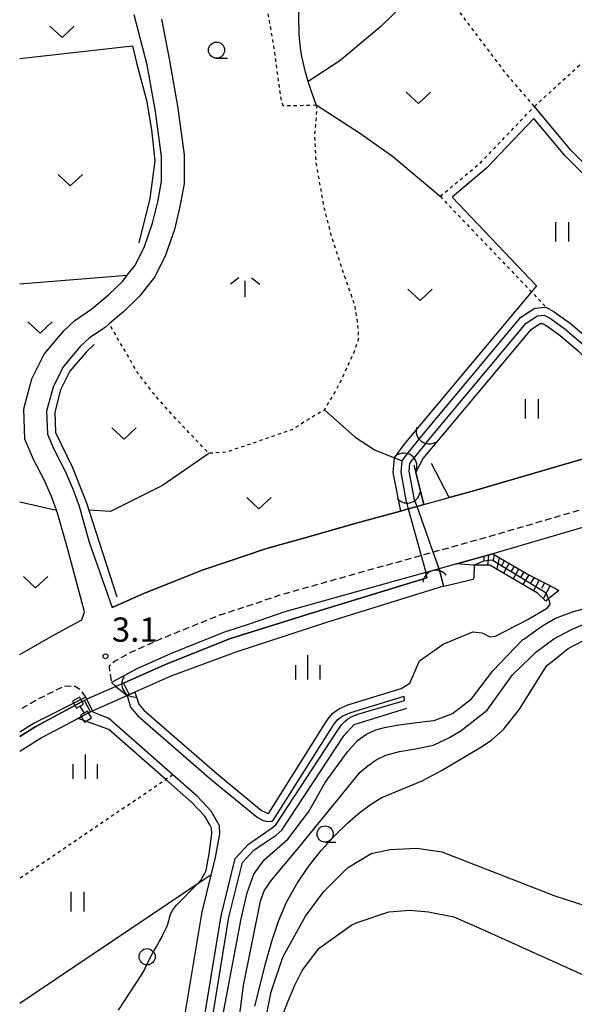
# Model space of a CAD drawing. Extents: x -32000 to -30000, y 100500 to 102000.
# Drawn here: x -30221 to -30135, y 101336 to 101489 of the extents above; entities that cross this region are included whole.
import ezdxf
from ezdxf.enums import TextEntityAlignment as Align

# ---------------------------------------------------------------- set-up
doc = ezdxf.new("R2010")
doc.units = 0
doc.linetypes.add('221300', pattern=[1.5, 1, -0.5])
doc.linetypes.add('630100', pattern=[1, 0.5, -0.5])
for name, color, linetype in [('2101000', 7, 'Continuous'), ('2101001', 7, 'Continuous'), ('2213000', 7, '221300'), ('4219000', 1, 'Continuous'), ('4219990', 1, 'Continuous'), ('5101000', 4, 'Continuous'), ('5101001', 4, 'Continuous'), ('5102000', 4, '510200'), ('5228000', 4, 'Continuous'), ('5228990', 1, 'Continuous'), ('6101110', 6, 'Continuous'), ('6101121', 6, 'Continuous'), ('6101990', 6, 'Continuous'), ('6110000', 1, '611000'), ('6301000', 3, '630100'), ('6302000', 3, 'Continuous'), ('6311000', 3, 'Continuous'), ('6313000', 3, 'Continuous'), ('6321000', 3, 'Continuous'), ('6331000', 3, 'Continuous'), ('6334000', 3, 'Continuous'), ('6336000', 3, 'Continuous'), ('7101000', 2, 'Continuous'), ('7102000', 6, 'Continuous'), ('7102001', 8, 'Continuous'), ('7312000', 1, 'Continuous')]:
    doc.layers.add(name, color=color, linetype=linetype)
doc.styles.add('PlotAnnotation', font='txt')
doc.linetypes.add('510200', pattern='A,0,-0.375,[8,dmdr.shx,S=0.375,R=0,X=0,Y=0],-0.75,[8,dmdr.shx,S=0.375,R=180,X=0,Y=0],-0.375', length=1.5)
doc.linetypes.add('611000', pattern='A,1,[3,dmdr.shx,S=0.2,R=0,X=0,Y=0],1', length=2)

# ---------------------------------------------------------------- blocks, each defined once
blk = doc.blocks.new('421900')
at = {"layer": '4219990'}
blk.add_arc((-0.313, 0), 0.812, 292.61987, 67.38013, dxfattribs=at)
blk = doc.blocks.new('522800')
at = {"layer": '5228990'}
for points in [[(-0.25, 0.75), (-0.25, 0.25), (0.25, 0.25), (0.25, 0.75), (-0.25, 0.75)], [(0, 0.25), (0, -0.25)], [(-0.25, -0.25), (-0.25, -0.75), (0.25, -0.75), (0.25, -0.25), (-0.25, -0.25)]]:
    blk.add_lwpolyline(points, dxfattribs=at)
blk = doc.blocks.new('631100')
at = {"layer": '6311000'}
for points in [[(-0.4, 0.6), (-0.4, -0.6)], [(0.4, 0.6), (0.4, -0.6)]]:
    blk.add_lwpolyline(points, dxfattribs=at)
blk = doc.blocks.new('631300')
at = {"layer": '6313000'}
blk.add_lwpolyline([(0.75, 0.35), (0, -0.35), (-0.75, 0.35)], dxfattribs=at)
blk = doc.blocks.new('632100')
at = {"layer": '6321000'}
blk.add_circle((0, 0), 0.5, dxfattribs=at)
blk = doc.blocks.new('633100')
at = {"layer": '6331000'}
blk.add_lwpolyline([(0, -0.5), (0.67, -0.5)], dxfattribs=at)
blk.add_circle((0, 0), 0.5, dxfattribs=at)
blk = doc.blocks.new('633400')
at = {"layer": '6334000'}
for points in [[(0, -0.75), (0, 0.75)], [(-0.75, -0.75), (-0.75, 0.15)], [(0.75, -0.75), (0.75, 0.15)]]:
    blk.add_lwpolyline(points, dxfattribs=at)
blk = doc.blocks.new('731200')
at = {"layer": '7312000'}
blk.add_circle((0, 0), 0.15, dxfattribs=at)
blk = doc.blocks.new('633600')
at = {"layer": '6336000'}
for points in [[(-0.4, 0.6), (-0.9, 0.2)], [(0, -0.6), (0, 0.4)], [(0.4, 0.6), (0.9, 0.2)]]:
    blk.add_lwpolyline(points, dxfattribs=at)

msp = doc.modelspace()

# ---------------------------------------------------------------- linework, layer by layer
at = {"layer": '2101000', "flags": 128}
for points in [[(-30220.54, 101390.36), (-30215.66, 101393.15), (-30210.91, 101395.76), (-30210.54, 101396.97), (-30213.16, 101406.83), (-30214.7, 101412.22), (-30214.87, 101412.68), (-30215.54, 101414.55), (-30216.69, 101417.26), (-30218.39, 101420.54), (-30219.73, 101423.65), (-30219.9, 101428.39), (-30218.68, 101432.99), (-30216.77, 101436.8), (-30213.72, 101440.42), (-30212, 101442.03), (-30209.39, 101443.81), (-30206.83, 101445.98), (-30204.61, 101448.13), (-30203.91, 101449.02), (-30202.63, 101450.64), (-30201.22, 101453.46), (-30199.99, 101457.08), (-30199.2, 101460.4), (-30198.63, 101463.5), (-30198.61, 101467.41), (-30199.54, 101474.35), (-30200.83, 101481.57), (-30202.83, 101489.28)], [(-30198.64, 101488.64), (-30197.39, 101482.22), (-30196.08, 101474.89), (-30195.11, 101467.64), (-30195.13, 101463.18), (-30195.78, 101459.67), (-30196.63, 101456.12), (-30197.98, 101452.11), (-30199.66, 101448.76), (-30202.01, 101445.78), (-30204.48, 101443.38), (-30206.7, 101441.5), (-30207.26, 101441.02), (-30209.81, 101439.29), (-30211.18, 101438), (-30213.82, 101434.86), (-30215.39, 101431.74), (-30216.39, 101428), (-30216.26, 101424.43), (-30215.23, 101422.04), (-30213.52, 101418.75), (-30212.28, 101415.82), (-30211.36, 101413.3), (-30209.79, 101407.75), (-30206.23, 101397.62), (-30201.23, 101399.85), (-30196.44, 101401.79), (-30192.35, 101403.42), (-30188.15, 101404.8), (-30182.56, 101406.7), (-30177.17, 101408.21), (-30167.94, 101410.82), (-30161.68, 101412.55), (-30160.47, 101412.89), (-30159.11, 101413.27), (-30158.05, 101413.56), (-30154.14, 101414.65), (-30150.19, 101415.75), (-30133.08, 101420.76)], [(-30130.2, 101410.98), (-30147.39, 101405.94), (-30153.02, 101404.38), (-30155.7, 101403.63), (-30157.77, 101403.06), (-30165.19, 101401), (-30174.41, 101398.4), (-30179.53, 101396.95), (-30184.92, 101395.12), (-30188.87, 101393.83), (-30192.64, 101392.32), (-30197.24, 101390.46), (-30202.44, 101388.14), (-30206.34, 101386.02), (-30205.66, 101385.45), (-30203.95, 101384.02), (-30203.39, 101382.25), (-30202.27, 101380.87), (-30190.87, 101370.99), (-30183.85, 101365.23), (-30183.01, 101364.76), (-30182.26, 101364.53), (-30181.58, 101364.59), (-30181.28, 101364.78), (-30172.33, 101378.97), (-30171.85, 101379.68), (-30171.31, 101380.35), (-30170.57, 101380.91), (-30169.36, 101381.42), (-30161.12, 101383.95)], [(-30210.33, 101383.78), (-30218.28, 101379.76), (-30220.54, 101378.38)], [(-30190.26, 101359), (-30189.58, 101362.65), (-30189.66, 101363.89), (-30190.1, 101364.72), (-30190.92, 101366.14), (-30193.1, 101368.44), (-30196.86, 101371.75), (-30206.78, 101380.49), (-30209.17, 101381.46), (-30209.27, 101381.65), (-30210.16, 101383.44), (-30210.33, 101383.78)], [(-30192.5, 101331.19), (-30189.41, 101349.98), (-30187.21, 101358.84), (-30185.15, 101361.05), (-30183.3, 101362.31), (-30181.64, 101363.44), (-30180.95, 101364.05), (-30171.48, 101378.5), (-30170.77, 101379.49), (-30170.28, 101380.02), (-30169.85, 101380.39), (-30169.41, 101380.67), (-30168.27, 101381.17), (-30161.04, 101383.26)], [(-30189.34, 101309.54), (-30192.29, 101315.35), (-30195.44, 101323.17), (-30195.73, 101324.53), (-30195.95, 101326.2), (-30195.92, 101327.56), (-30195.87, 101329.31), (-30195.46, 101331.69), (-30192.35, 101350.59), (-30190.26, 101359)]]:
    msp.add_lwpolyline(points, dxfattribs=at)
at = {"layer": '2101001', "flags": 128}
msp.add_lwpolyline([(-30161.04, 101383.26), (-30161.12, 101383.95)], dxfattribs=at)
at = {"layer": '2213000', "flags": 128}
for points in [[(-30220.54, 101103.45), (-30219.35, 101107.62), (-30213.87, 101123.59), (-30213.02, 101126.06), (-30212.63, 101127.13), (-30208.37, 101138.69), (-30204.75, 101147.19), (-30201.02, 101155.99), (-30191.64, 101174.92), (-30187.1, 101183.75), (-30180.62, 101195.11), (-30167.38, 101217.31), (-30137.01, 101268.03), (-30110.93, 101311.57), (-30098.49, 101333.27), (-30095.26, 101338.77), (-30091.3, 101345.3), (-30088.15, 101350.45), (-30084.65, 101355.79), (-30080.96, 101361.05), (-30077.29, 101366.24), (-30073.12, 101371.75), (-30069.34, 101376.65), (-30064.71, 101382.17), (-30060.69, 101386.6), (-30056.27, 101391.42), (-30051.16, 101396.49), (-30047.41, 101400.24), (-30046.59, 101401.05), (-30043.76, 101403.59), (-30043.32, 101403.99), (-30041.02, 101406.22), (-30039.45, 101409.12), (-30038.8, 101411.69), (-30038.51, 101413.58), (-30038.6, 101415.32), (-30038.83, 101417.14), (-30039.39, 101419.06), (-30040.41, 101420.56), (-30041.7, 101421.77), (-30044.29, 101423.42), (-30048.72, 101424.92), (-30053.9, 101426.33), (-30058.31, 101427.04), (-30062.23, 101427.4), (-30066.08, 101427.56), (-30070.06, 101427.6), (-30073.98, 101427.46), (-30078.11, 101426.9), (-30082.23, 101426.16), (-30089.37, 101424.47), (-30092.73, 101423.68), (-30107.69, 101420.3), (-30112.91, 101418.83), (-30117.72, 101417.5), (-30120.02, 101416.81), (-30124.43, 101415.5), (-30130.96, 101413.57), (-30148.13, 101408.54), (-30156.6, 101406.19), (-30158.48, 101405.66), (-30165.91, 101403.6), (-30175.14, 101401), (-30180.33, 101399.53), (-30185.77, 101397.69), (-30189.79, 101396.37), (-30193.65, 101394.83), (-30198.29, 101392.94), (-30203.49, 101390.63), (-30205.83, 101389.34), (-30206.69, 101388.56), (-30206.63, 101387.73), (-30206.34, 101386.02)], [(-30210.33, 101383.78), (-30211.05, 101384.85), (-30211.94, 101385.42), (-30213.68, 101385.47), (-30217.81, 101383.4), (-30220.54, 101381.83)]]:
    msp.add_lwpolyline(points, dxfattribs=at)
at = {"layer": '5101000', "flags": 128}
for points in [[(-30158.65, 101423.89), (-30143.06, 101442.55), (-30140.92, 101443.91), (-30139.18, 101444.1), (-30137.91, 101443.39), (-30135.46, 101441.62), (-30132.58, 101439.21), (-30132.41, 101439.03), (-30126.46, 101432.9), (-30119.61, 101425.71)], [(-30157.72, 101423.13), (-30142.25, 101441.63), (-30140.51, 101442.75), (-30139.43, 101442.87), (-30138.55, 101442.38), (-30136.2, 101440.68), (-30133.4, 101438.33), (-30127.33, 101432.07), (-30120.83, 101425.25)], [(-30160.75, 101413.91), (-30161.57, 101418.58), (-30161.41, 101420.34), (-30160.71, 101421.32)], [(-30159.48, 101414.31), (-30160.35, 101418.74), (-30160.24, 101419.9), (-30159.76, 101420.57)], [(-30204.51, 101385.96), (-30197.89, 101388.89), (-30187.94, 101392.86), (-30175.56, 101396.69), (-30157.59, 101402.24), (-30157.77, 101403.06)], [(-30155.7, 101403.63), (-30155.01, 101400.95), (-30173.1, 101395.33), (-30186.98, 101390.81), (-30197.16, 101387.03), (-30202.73, 101384.56), (-30203.6, 101384.17)], [(-30210.9, 101383.08), (-30210.52, 101383.28)], [(-30220.54, 101377.71), (-30218.05, 101379.26), (-30212, 101382.49)], [(-30209.58, 101381.51), (-30209.88, 101381.35)], [(-30210.98, 101380.76), (-30211.5, 101380.49), (-30217.05, 101377.53), (-30220.54, 101375.36)]]:
    msp.add_lwpolyline(points, dxfattribs=at)
at = {"layer": '5101001', "flags": 128}
for points in [[(-30160.71, 101421.32), (-30158.65, 101423.89)], [(-30157.72, 101423.13), (-30159.76, 101420.57)], [(-30160.75, 101413.91), (-30160.47, 101412.89), (-30158.48, 101405.66), (-30157.77, 101403.06)], [(-30155.7, 101403.63), (-30156.6, 101406.19), (-30159.11, 101413.27), (-30159.48, 101414.31)], [(-30204.51, 101385.96), (-30205.66, 101385.45), (-30210.16, 101383.44), (-30210.52, 101383.28)], [(-30212, 101382.49), (-30210.9, 101383.08)], [(-30209.58, 101381.51), (-30209.27, 101381.65), (-30203.95, 101384.02), (-30203.6, 101384.17)], [(-30209.88, 101381.35), (-30210.98, 101380.76)]]:
    msp.add_lwpolyline(points, dxfattribs=at)
at = {"layer": '5102000', "flags": 128}
for points in [[(-30203.1, 101484.48), (-30202.45, 101481.66), (-30200.93, 101476.08), (-30200.17, 101471.5), (-30199.65, 101466.74), (-30200.42, 101460.87), (-30202.13, 101454.04)], [(-30209.02, 101438.31), (-30210.27, 101437.14), (-30212.77, 101434.17), (-30214.21, 101431.29), (-30215.13, 101427.85), (-30215.02, 101424.71), (-30212.39, 101419.28), (-30210.17, 101413.68), (-30209.85, 101412.7), (-30205.5, 101399.31)], [(-30154.75, 101267.12), (-30160.12, 101275.44), (-30165.85, 101281.95), (-30168.73, 101285.05), (-30172.27, 101288.81), (-30174.36, 101291.03), (-30176.14, 101293.43), (-30176.94, 101294.74), (-30179.02, 101298.62), (-30188.42, 101317.11), (-30191.36, 101324.41), (-30191.54, 101325.26), (-30191.7, 101326.43), (-30191.72, 101327.66), (-30191.67, 101329.28), (-30191.26, 101330.98), (-30188.19, 101349.73), (-30186.07, 101358.22), (-30184.33, 101360.09), (-30182.59, 101361.28), (-30180.87, 101362.45), (-30180, 101363.23), (-30170.45, 101377.79), (-30168.82, 101379.56), (-30160.69, 101382.06)]]:
    msp.add_lwpolyline(points, dxfattribs=at)
at = {"layer": '6101110', "flags": 128}
msp.add_lwpolyline([(-30153.02, 101404.38), (-30147.39, 101405.94), (-30141.81, 101402.71), (-30137.58, 101400.52), (-30137.19, 101400.28)], dxfattribs=at)
at = {"layer": '6101121', "flags": 128}
msp.add_lwpolyline([(-30137.19, 101400.28), (-30138.76, 101398.98), (-30139.21, 101398.61), (-30140.47, 101399.84), (-30147.86, 101404.21), (-30150.28, 101404.21), (-30150.38, 101404.21), (-30153.02, 101404.38)], dxfattribs=at)
at = {"layer": '6101990', "flags": 128}
for points in [[(-30148.8, 101405.55), (-30148.78, 101404.88)], [(-30148.05, 101405.76), (-30148.21, 101404.21)], [(-30147.18, 101405.82), (-30147.34, 101404.91)], [(-30146.39, 101405.36), (-30146.75, 101403.55)], [(-30145.63, 101404.92), (-30146.01, 101404.13)], [(-30144.87, 101404.48), (-30145.76, 101402.97)], [(-30144.11, 101404.04), (-30144.55, 101403.28)], [(-30143.35, 101403.6), (-30144.24, 101402.07)], [(-30142.58, 101403.16), (-30143.04, 101402.39)], [(-30141.82, 101402.71), (-30142.74, 101401.18)], [(-30141.02, 101402.3), (-30141.5, 101401.51)], [(-30140.23, 101401.89), (-30141.12, 101400.23)], [(-30139.39, 101401.46), (-30139.85, 101400.57)], [(-30138.55, 101401.02), (-30139.61, 101399)]]:
    msp.add_lwpolyline(points, dxfattribs=at)
at = {"layer": '6110000', "flags": 128}
for points in [[(-30108.83, 101433.25), (-30109.15, 101433.12), (-30118.02, 101429.39), (-30121.31, 101428.37), (-30117.81, 101425.1), (-30121.68, 101424.04), (-30122.03, 101423.94), (-30122.69, 101423.76), (-30126.57, 101422.69), (-30133.08, 101420.76), (-30150.19, 101415.75), (-30154.14, 101414.65)], [(-30159.61, 101419.73), (-30159.31, 101418.54), (-30158.05, 101413.56)], [(-30154.14, 101414.65), (-30156.85, 101419.89)], [(-30158.05, 101413.56), (-30159.11, 101413.27), (-30160.47, 101412.89), (-30161.68, 101412.55), (-30167.94, 101410.82), (-30177.17, 101408.21), (-30182.56, 101406.7), (-30188.15, 101404.8)], [(-30188.15, 101404.8), (-30192.35, 101403.42), (-30196.44, 101401.79)], [(-30204.51, 101385.96), (-30197.89, 101388.89), (-30187.94, 101392.86), (-30175.56, 101396.69), (-30157.59, 101402.24), (-30157.77, 101403.06)], [(-30155.7, 101403.63), (-30155.01, 101400.95), (-30173.1, 101395.33), (-30186.98, 101390.81), (-30197.16, 101387.03), (-30202.73, 101384.56), (-30203.6, 101384.17)], [(-30196.44, 101401.79), (-30201.23, 101399.85), (-30206.23, 101397.62)], [(-30220.54, 101377.71), (-30218.05, 101379.26), (-30212, 101382.49)], [(-30210.98, 101380.76), (-30211.5, 101380.49), (-30217.05, 101377.53), (-30220.54, 101375.36)], [(-30190.93, 101356.31), (-30192.01, 101355.59), (-30220.54, 101336.4)]]:
    msp.add_lwpolyline(points, dxfattribs=at)
at = {"layer": '6301000', "flags": 128}
for points in [[(-30140.97, 101475.13), (-30145.39, 101480.28), (-30152.7, 101489.96), (-30153.4, 101494.03), (-30155, 101498.98), (-30157.52, 101504.1), (-30159.73, 101508.76), (-30160.85, 101510.57), (-30162.31, 101512.71), (-30164.45, 101514.56)], [(-30198.73, 101490.08), (-30189.09, 101491.37), (-30185.86, 101491.71), (-30184.7, 101491.78), (-30183.72, 101491.68), (-30183.2, 101491.45), (-30182.96, 101491.27), (-30182.65, 101490.83), (-30182.29, 101489.88), (-30182.11, 101489.13), (-30181.31, 101484.55), (-30180.27, 101476.97), (-30180.03, 101475.76), (-30179.9, 101475.4), (-30179.68, 101475.24), (-30174.71, 101475.36)], [(-30140.97, 101475.13), (-30127.32, 101487.62), (-30125.61, 101487.35), (-30123.71, 101485.28), (-30106.61, 101469.1), (-30100.24, 101472.98), (-30093.32, 101478.11), (-30091.37, 101478.14), (-30087.78, 101472.47), (-30083.29, 101466.3), (-30081.66, 101464.86), (-30075.54, 101443.88)], [(-30174.71, 101475.36), (-30174.62, 101474.48), (-30174.97, 101470.83), (-30174.75, 101466.41), (-30173.55, 101459.68), (-30172.54, 101455.7), (-30170.37, 101448.99), (-30168.78, 101444.47), (-30168.31, 101441.55), (-30168.16, 101439.24), (-30168.9, 101437.08), (-30171.03, 101432.36), (-30173.43, 101428.22), (-30178.48, 101425.13), (-30184.64, 101422.99), (-30188.51, 101421.69), (-30191.31, 101421.48), (-30196.96, 101427.44), (-30199.88, 101430.76), (-30202.28, 101433.92), (-30206.7, 101441.5)], [(-30155.52, 101461.23), (-30149.23, 101466.48), (-30140.97, 101475.13)], [(-30155.52, 101461.23), (-30141.42, 101446.45), (-30139.18, 101444.1)], [(-30196.86, 101371.75), (-30197.93, 101371.03), (-30220.54, 101355.7)]]:
    msp.add_lwpolyline(points, dxfattribs=at)
at = {"layer": '6302000', "flags": 128}
for points in [[(-30174.71, 101475.36), (-30175.39, 101477.27), (-30175.92, 101478.97), (-30176.37, 101480.42), (-30176.93, 101482.85), (-30177.14, 101484.16), (-30177.33, 101486.31), (-30177.39, 101489.02), (-30177.33, 101490.24), (-30177.13, 101491.97), (-30176.77, 101493.53), (-30176.45, 101494.41), (-30175.73, 101495.98), (-30173.85, 101499.21)], [(-30157.26, 101494.74), (-30164.72, 101487.48), (-30171.03, 101482.19), (-30175.92, 101478.97)], [(-30220.54, 101482.54), (-30203.1, 101484.48)], [(-30174.71, 101475.36), (-30167.99, 101471.07), (-30162.89, 101467.42), (-30155.52, 101461.23)], [(-30102.38, 101436.07), (-30118.81, 101452.04), (-30135.34, 101468.38), (-30140.97, 101475.13)], [(-30220.54, 101447.71), (-30203.91, 101449.02)], [(-30173.43, 101428.22), (-30168.67, 101423.96), (-30165.58, 101421.96), (-30162.61, 101420.81), (-30161.41, 101420.34)], [(-30191.31, 101421.48), (-30198.48, 101416.53), (-30206.5, 101412.5), (-30209.85, 101412.7)], [(-30220.54, 101413.96), (-30214.87, 101412.68)]]:
    msp.add_lwpolyline(points, dxfattribs=at)
at = {"layer": '7101000', "flags": 128}
msp.add_lwpolyline([(-30183.02, 101331.47), (-30181.65, 101338.21), (-30181.58, 101338.51), (-30179.88, 101343.58), (-30176.37, 101349.93), (-30173.5, 101353.72), (-30169.85, 101357.37), (-30166.19, 101359.59), (-30163.33, 101360.24), (-30159.12, 101360.43), (-30155.29, 101359.85), (-30137.79, 101353.03), (-30133.03, 101351.5), (-30123.5, 101347.61), (-30119.97, 101346.13), (-30117.21, 101344.71), (-30114.84, 101343.18), (-30112.68, 101341.41), (-30111.84, 101340.55), (-30110.89, 101339.58), (-30109.72, 101337.95), (-30109, 101336.33), (-30108.77, 101335.46)], dxfattribs=at)
at = {"layer": '7102000', "flags": 128}
for points in [[(-30141.03, 101473.25), (-30148.38, 101465.56), (-30153.69, 101461.12), (-30140.62, 101447.41), (-30141.42, 101446.45), (-30161.16, 101422.84), (-30162.62, 101420.79), (-30162.83, 101418.53), (-30161.68, 101412.55)], [(-30109.15, 101433.12), (-30108.93, 101434.11), (-30104.39, 101436.28), (-30119.71, 101451.17), (-30136.26, 101467.53), (-30141.03, 101473.25)], [(-30159.31, 101418.54), (-30158.14, 101420.67), (-30141.42, 101440.68), (-30140.09, 101441.54), (-30139.69, 101441.58), (-30139.22, 101441.32), (-30136.97, 101439.69), (-30134.25, 101437.41), (-30128.23, 101431.2), (-30124.71, 101427.5), (-30122.72, 101423.81)], [(-30150.28, 101404.21), (-30150.31, 101402.26), (-30150.44, 101401.96), (-30154.99, 101400.89)], [(-30161.54, 101385.13), (-30160.22, 101385.93), (-30158.72, 101389.37), (-30155.07, 101391.98), (-30150.5, 101393.87), (-30149.09, 101393.74), (-30148.82, 101393.6), (-30147.85, 101393.08), (-30147, 101393.21), (-30142.06, 101395.75), (-30138.93, 101397.58), (-30138.54, 101398.16), (-30138.61, 101398.62), (-30138.76, 101398.98)], [(-30189.67, 101331.76), (-30186.28, 101349.5), (-30185.37, 101353.54), (-30184.32, 101356.41), (-30182.76, 101358.63), (-30179.08, 101361.84), (-30175.83, 101366.11), (-30173.31, 101370.59), (-30169.86, 101375.31), (-30168.3, 101377.08), (-30166.93, 101378.05), (-30165.49, 101378.71), (-30164.13, 101379.1), (-30161.97, 101379.49), (-30157.49, 101380.06), (-30156.47, 101380.18), (-30153.65, 101381.26), (-30150.67, 101383.54), (-30147.39, 101387.87), (-30142.8, 101392.62), (-30142.58, 101392.74), (-30139.84, 101394.75), (-30137.68, 101395.99), (-30134.94, 101397.03), (-30132.99, 101397.55)], [(-30187.49, 101327.18), (-30185.93, 101339.16), (-30183.32, 101352.25), (-30182.74, 101353.82), (-30181.63, 101355.45), (-30177.38, 101360.53), (-30167.9, 101372.19), (-30166.72, 101373.16), (-30165.42, 101374.08), (-30163.92, 101374.79), (-30161.83, 101375.38), (-30159.36, 101375.77), (-30156.55, 101376.36), (-30154.08, 101377.52), (-30152.28, 101378.62), (-30148.26, 101381.76), (-30144.35, 101387.25), (-30141.48, 101390), (-30140.75, 101390.71), (-30137.94, 101392.79), (-30135.14, 101394.29), (-30133.51, 101394.95), (-30131.82, 101395.33)], [(-30184.17, 101335.97), (-30182.49, 101342.76), (-30181.56, 101346.02), (-30180.52, 101349.12), (-30179.27, 101352.08), (-30177.71, 101354.91), (-30175.91, 101357.58), (-30173.93, 101360.07), (-30171.87, 101362.33), (-30169.82, 101364.32), (-30167.88, 101365.97), (-30166.13, 101367.26), (-30164.54, 101368.24), (-30158.31, 101370.85), (-30155.23, 101372.49), (-30148.99, 101376.19), (-30147.55, 101377.16), (-30145.74, 101378.76), (-30143.28, 101381.92), (-30139.03, 101388.67), (-30137.98, 101389.51), (-30135.73, 101391.31), (-30133.38, 101392.53), (-30131.93, 101393)], [(-30202.73, 101384.56), (-30202.14, 101382.69), (-30201.37, 101381.75), (-30190.07, 101371.95), (-30183.14, 101366.27), (-30182.51, 101365.92), (-30182.13, 101365.8), (-30182, 101365.81), (-30173.38, 101379.65), (-30172.86, 101380.43), (-30172.18, 101381.26), (-30171.2, 101381.99), (-30169.8, 101382.6), (-30161.54, 101385.13)], [(-30191.72, 101356.97), (-30191.51, 101358.17), (-30191.27, 101359.53), (-30190.83, 101362.7), (-30190.89, 101363.54), (-30191.2, 101364.12), (-30191.93, 101365.39), (-30193.97, 101367.54), (-30197.93, 101371.03), (-30206.74, 101378.79), (-30211.51, 101380.49)], [(-30192.31, 101355.84), (-30192, 101356.37), (-30191.72, 101356.97)], [(-30205.28, 101335.37), (-30201.76, 101340.72), (-30201.32, 101341.49), (-30201.09, 101341.95), (-30200.82, 101342.52), (-30200.58, 101343.02), (-30200.3, 101343.55), (-30200, 101344.11), (-30199.74, 101344.58), (-30199.45, 101345.09), (-30199.18, 101345.58), (-30198.93, 101346.03), (-30198.64, 101346.58), (-30198.37, 101347.11), (-30198.1, 101347.63), (-30197.86, 101348.15), (-30197.65, 101348.69), (-30197.48, 101349.24), (-30197.32, 101349.79), (-30197.16, 101350.33), (-30196.87, 101350.88), (-30196.29, 101351.59), (-30193.16, 101354.82)], [(-30180.06, 101334.13), (-30179.11, 101336.67), (-30178, 101339.26), (-30176.86, 101341.52), (-30174.25, 101344.96), (-30169.19, 101348.56), (-30168.35, 101348.94), (-30163.46, 101350.59), (-30160.2, 101350.85), (-30157.33, 101350.59), (-30153.41, 101349.8), (-30148.72, 101347.72), (-30131.85, 101340.09), (-30131.35, 101339.8), (-30121.23, 101333.51)]]:
    msp.add_lwpolyline(points, dxfattribs=at)
at = {"layer": '7102001', "flags": 128}
for points in [[(-30158.05, 101413.56), (-30159.31, 101418.54)], [(-30161.68, 101412.55), (-30160.47, 101412.89), (-30159.11, 101413.27), (-30158.05, 101413.56)], [(-30138.76, 101398.98), (-30139.13, 101399.86), (-30147.48, 101404.95), (-30148.84, 101404.83), (-30150.28, 101404.21)], [(-30155.7, 101403.63), (-30157.77, 101403.06)], [(-30157.77, 101403.06), (-30157.59, 101402.24)], [(-30154.99, 101400.89), (-30155.7, 101403.63)], [(-30157.59, 101402.24), (-30175.56, 101396.69), (-30187.94, 101392.86)], [(-30187.94, 101392.86), (-30197.89, 101388.89)], [(-30197.89, 101388.89), (-30204.51, 101385.96)], [(-30204.51, 101385.96), (-30203.6, 101384.17)], [(-30203.6, 101384.17), (-30202.73, 101384.56)], [(-30210.52, 101383.28), (-30210.9, 101383.08), (-30212, 101382.49)], [(-30211.51, 101380.49), (-30210.98, 101380.76), (-30209.88, 101381.35), (-30209.58, 101381.51), (-30210.52, 101383.28)], [(-30212, 101382.49), (-30218.05, 101379.26)], [(-30218.05, 101379.26), (-30220.54, 101377.71)], [(-30193.16, 101354.82), (-30192.5, 101355.5), (-30192.31, 101355.84)]]:
    msp.add_lwpolyline(points, dxfattribs=at)

# ---------------------------------------------------------------- block references
at = {"layer": '4219000', "xscale": 2.5, "yscale": 2.5, "zscale": 2.5}
for p, rotation in [((-30157.7, 101424.35), 233.130102354156), ((-30160.68, 101420.12), 53.13010235415597), ((-30160.35, 101415.09), 290.0220832367663), ((-30156.41, 101402.11), 106.6992442340573), ((-30203.39, 101385.4), 211.9081069351906)]:
    msp.add_blockref('421900', p, dxfattribs=dict(at, rotation=rotation))
at = {"layer": '5228000', "xscale": 2.5, "yscale": 2.5, "zscale": 2.5, "rotation": 30.25643716375727}
msp.add_blockref('522800', (-30210.91, 101381.86), dxfattribs=at)
at = {"layer": '6311000', "xscale": 2.5, "yscale": 2.5, "zscale": 2.5}
for p in [(-30136.71, 101455.75), (-30141.4, 101428.37), (-30211.62, 101352.15)]:
    msp.add_blockref('631100', p, dxfattribs=at)
at = {"layer": '6313000', "xscale": 2.5, "yscale": 2.5, "zscale": 2.5}
for p in [(-30213.99, 101486.69), (-30158.9, 101476.48), (-30212.72, 101463.72), (-30158.64, 101446.01), (-30217.4, 101440.94), (-30204.4, 101424.54), (-30183.55, 101413.8), (-30218.08, 101401.57)]:
    msp.add_blockref('631300', p, dxfattribs=at)
at = {"layer": '6321000', "xscale": 2.5, "yscale": 2.5, "zscale": 2.5}
msp.add_blockref('632100', (-30200.84, 101343.63), dxfattribs=at)
at = {"layer": '6331000', "xscale": 2.5, "yscale": 2.5, "zscale": 2.5}
for p in [(-30190.11, 101483.84), (-30173.32, 101362.61)]:
    msp.add_blockref('633100', p, dxfattribs=at)
at = {"layer": '6334000', "xscale": 2.5, "yscale": 2.5, "zscale": 2.5}
for p in [(-30175.97, 101388.37), (-30210.38, 101373.03)]:
    msp.add_blockref('633400', p, dxfattribs=at)
at = {"layer": '6336000', "xscale": 2.5, "yscale": 2.5, "zscale": 2.5}
msp.add_blockref('633600', (-30185.68, 101447.14), dxfattribs=at)
at = {"layer": '7312000', "xscale": 2.5, "yscale": 2.5, "zscale": 2.5}
msp.add_blockref('731200', (-30207.27, 101390.1, 3.1), dxfattribs=at)

# ---------------------------------------------------------------- texts
at = {"layer": '7312000', "style": 'PlotAnnotation'}
msp.add_text('3.1', height=3.75, dxfattribs=at).set_placement((-30202.74, 101393.74), align=Align.MIDDLE)

doc.saveas('drawing.dxf')
